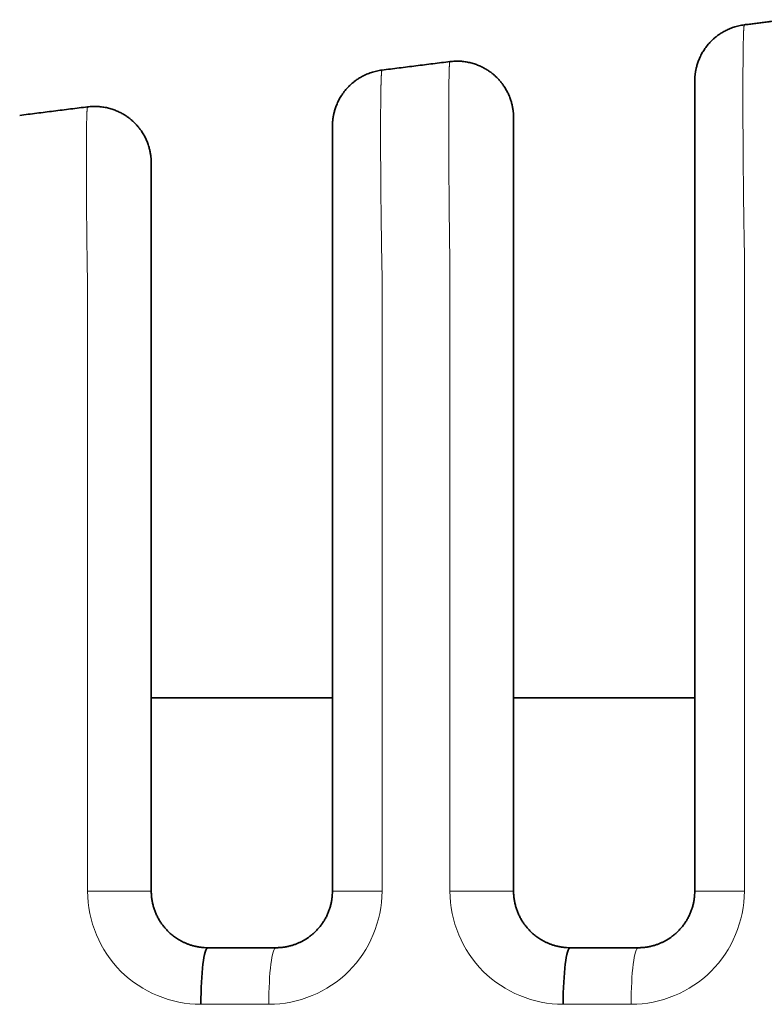
# Model space of a CAD drawing. Units: millimetres. Extents: x 8 to 411, y 6 to 290.
# Drawn here: x 92 to 96, y 130 to 135 of the extents above; entities that cross this region are included whole.
import ezdxf

# ---------------------------------------------------------------- set-up
doc = ezdxf.new("R2010")
doc.units = ezdxf.units.MM
doc.layers.add('1', color=7, linetype='Continuous', true_color=0xffffff)

msp = doc.modelspace()

# ---------------------------------------------------------------- linework, layer by layer
at = {"layer": '1', "color": 18, "linetype": 'Continuous', "lineweight": 35}
for p, q in [((93.6171, 131.5489), (92.817, 131.5489)), ((95.2173, 131.5489), (94.4172, 131.5489))]:
    msp.add_line(p, q, dxfattribs=at)
at = {"layer": '1', "color": 8, "linetype": 'Continuous', "lineweight": 18}
for p, q in [((92.5364, 130.6951), (92.8174, 130.6951)), ((93.6174, 130.6951), (93.8364, 130.6951)), ((94.1364, 130.6951), (94.4174, 130.6951)), ((95.2174, 130.6951), (95.4364, 130.6951)), ((93.3364, 130.1951), (93.0364, 130.1951)), ((94.9364, 130.1951), (94.6364, 130.1951))]:
    msp.add_line(p, q, dxfattribs=at)
at = {"layer": '1', "color": 18, "linetype": 'Continuous', "lineweight": 35}
for centre in [(93.0674, 130.1951), (94.6674, 130.1951)]:
    msp.add_ellipse(centre, major_axis=(0, -0.25), ratio=0.124035, start_param=3.141593, end_param=4.712389, dxfattribs=at)
at = {"layer": '1', "color": 8, "linetype": 'Continuous', "lineweight": 18}
for centre in [(93.3674, 130.1951), (94.9674, 130.1951)]:
    msp.add_ellipse(centre, major_axis=(0, 0.25), ratio=0.124035, start_param=0, end_param=1.570796, dxfattribs=at)
at = {"layer": '1', "color": 18, "linetype": 'Continuous', "lineweight": 35}
for points, knots in [([(95.4364, 134.5225), (95.4324, 134.522), (95.4244, 134.5208), (95.4124, 134.5184), (95.4008, 134.5155), (95.3896, 134.5121), (95.3789, 134.5083), (95.3687, 134.5042), (95.359, 134.4998), (95.3499, 134.4952), (95.3413, 134.4904), (95.3333, 134.4855), (95.3258, 134.4805), (95.3194, 134.4759), (95.3139, 134.4717), (95.3093, 134.4681), (95.305, 134.4645), (95.301, 134.461), (95.2967, 134.4571), (95.2918, 134.4524), (95.2868, 134.4473), (95.2818, 134.442), (95.2734, 134.4324), (95.263, 134.419), (95.2516, 134.4011), (95.2421, 134.3834), (95.2343, 134.3654), (95.2282, 134.3478), (95.2248, 134.3349), (95.2231, 134.3273), (95.2226, 134.3249), (95.2223, 134.3238), (95.2222, 134.3231), (95.2221, 134.3224), (95.2218, 134.3213), (95.2216, 134.32), (95.2213, 134.3183), (95.221, 134.3165), (95.2207, 134.3147), (95.2204, 134.3128), (95.2201, 134.3109), (95.2198, 134.3091), (95.2196, 134.3072), (95.2193, 134.3053), (95.2191, 134.3035), (95.2189, 134.3017), (95.2187, 134.3001), (95.2186, 134.2985), (95.2184, 134.2967), (95.2182, 134.2947), (95.2181, 134.2925), (95.2179, 134.2902), (95.2178, 134.2879), (95.2177, 134.2856), (95.2176, 134.2833), (95.2175, 134.281), (95.2175, 134.279), (95.2174, 134.2768), (95.2174, 134.2752), (95.2174, 134.2744)], [0, 0, 0, 0, 0.045907, 0.089189, 0.129841, 0.167862, 0.203249, 0.236004, 0.266132, 0.293641, 0.318545, 0.340866, 0.36064, 0.37792, 0.389295, 0.399367, 0.408215, 0.415956, 0.422765, 0.432101, 0.441338, 0.450672, 0.4601, 0.490279, 0.515786, 0.541707, 0.567295, 0.591202, 0.613392, 0.618674, 0.621275, 0.622566, 0.623222, 0.623935, 0.625657, 0.629264, 0.634295, 0.643348, 0.655154, 0.669746, 0.687142, 0.707353, 0.730385, 0.756243, 0.78493, 0.816448, 0.850787, 0.877666, 0.901758, 0.923076, 0.941638, 0.957472, 0.968615, 0.977935, 0.985506, 0.990117, 0.993925, 0.997117, 1, 1, 1, 1]), ([(94.4174, 134.1119), (94.4174, 134.1149), (94.4173, 134.1202), (94.417, 134.1271), (94.4166, 134.1324), (94.4162, 134.1367), (94.4153, 134.1449), (94.4135, 134.157), (94.41, 134.173), (94.4053, 134.1895), (94.399, 134.2067), (94.391, 134.2243), (94.3816, 134.2413), (94.3722, 134.2557), (94.3629, 134.2679), (94.3539, 134.2787), (94.3441, 134.289), (94.3335, 134.299), (94.3224, 134.3083), (94.3098, 134.3177), (94.2956, 134.3268), (94.2799, 134.3355), (94.2627, 134.3434), (94.244, 134.3502), (94.2241, 134.3557), (94.203, 134.3597), (94.1812, 134.3619), (94.1589, 134.3621), (94.1439, 134.3609), (94.1364, 134.36)], [0, 0, 0, 0, 0.020892, 0.037282, 0.048999, 0.058451, 0.068089, 0.107735, 0.144935, 0.183617, 0.229025, 0.274759, 0.320566, 0.366297, 0.396672, 0.428808, 0.466089, 0.497454, 0.531695, 0.568747, 0.608515, 0.650865, 0.695624, 0.742578, 0.791469, 0.842, 0.893841, 0.946632, 1, 1, 1, 1]), ([(93.8364, 134.3225), (93.8324, 134.322), (93.8244, 134.3208), (93.8124, 134.3184), (93.8008, 134.3155), (93.7896, 134.3121), (93.7789, 134.3083), (93.7687, 134.3042), (93.759, 134.2998), (93.7499, 134.2952), (93.7413, 134.2904), (93.7333, 134.2855), (93.7258, 134.2805), (93.7193, 134.2759), (93.7139, 134.2717), (93.7093, 134.2681), (93.705, 134.2645), (93.701, 134.261), (93.6966, 134.257), (93.6918, 134.2524), (93.6868, 134.2473), (93.6818, 134.242), (93.6734, 134.2324), (93.663, 134.219), (93.6516, 134.2011), (93.6421, 134.1834), (93.6343, 134.1654), (93.6282, 134.1478), (93.6248, 134.1349), (93.6231, 134.1273), (93.6226, 134.1249), (93.6223, 134.1238), (93.6222, 134.1231), (93.6221, 134.1224), (93.6218, 134.1213), (93.6216, 134.12), (93.6213, 134.1183), (93.621, 134.1165), (93.6207, 134.1146), (93.6203, 134.1125), (93.62, 134.1104), (93.6197, 134.1084), (93.6195, 134.1065), (93.6193, 134.1047), (93.6191, 134.1031), (93.6189, 134.1015), (93.6188, 134.1003), (93.6187, 134.0994), (93.6186, 134.0987), (93.6185, 134.0981), (93.6185, 134.0975), (93.6184, 134.0969), (93.6184, 134.0963), (93.6183, 134.0958), (93.6183, 134.0954), (93.6183, 134.0953), (93.6183, 134.0951), (93.6183, 134.0949), (93.6183, 134.0948), (93.6182, 134.0945), (93.6182, 134.0941), (93.6181, 134.0935), (93.6181, 134.0927), (93.618, 134.0918), (93.618, 134.0908), (93.6179, 134.0897), (93.6178, 134.0884), (93.6177, 134.0871), (93.6177, 134.0857), (93.6176, 134.0842), (93.6176, 134.0827), (93.6175, 134.0812), (93.6175, 134.0795), (93.6174, 134.0779), (93.6174, 134.0762), (93.6174, 134.075), (93.6174, 134.0744)], [0, 0, 0, 0, 0.039526, 0.076807, 0.111839, 0.144618, 0.175145, 0.20342, 0.229446, 0.253232, 0.274789, 0.294138, 0.31131, 0.326351, 0.33628, 0.345098, 0.352874, 0.359708, 0.365747, 0.374057, 0.382281, 0.390591, 0.398985, 0.425853, 0.448563, 0.471641, 0.494423, 0.515708, 0.535463, 0.540166, 0.542482, 0.543631, 0.544215, 0.544845, 0.546353, 0.549478, 0.553813, 0.561595, 0.571729, 0.58591, 0.603103, 0.623322, 0.646575, 0.666975, 0.689253, 0.713409, 0.739418, 0.748585, 0.756272, 0.762483, 0.766178, 0.769057, 0.771137, 0.772468, 0.772703, 0.772911, 0.773101, 0.773287, 0.773484, 0.773704, 0.774243, 0.775839, 0.77821, 0.782628, 0.788509, 0.795864, 0.806643, 0.819559, 0.834614, 0.85181, 0.871148, 0.892629, 0.916255, 0.942025, 0.96994, 1, 1, 1, 1]), ([(95.2174, 130.6951), (95.2174, 131.4656), (95.2174, 132.3324), (95.2174, 133.2474), (95.2174, 133.3918), (95.2174, 133.4882), (95.2174, 133.5366), (95.2174, 133.775), (95.2174, 133.96), (95.2174, 134.1487), (95.2174, 134.1993), (95.2174, 134.2474), (95.2174, 134.2591), (95.2174, 134.2732), (95.2174, 134.2744), (95.2174, 134.2744), (95.2174, 134.2744), (95.2174, 134.2744), (95.2174, 134.2744), (95.2174, 134.2745)], [0, 0, 0, 0, 0.167254, 0.188161, 0.198614, 0.198614, 0.209067, 0.209067, 0.250881, 0.250881, 0.271788, 0.271788, 0.282241, 0.282241, 0.292694, 0.292694, 0.334508, 0.669016, 1, 1, 1, 1]), ([(92.8174, 133.9119), (92.8174, 133.9149), (92.8173, 133.9202), (92.817, 133.9271), (92.8166, 133.9324), (92.8162, 133.9367), (92.8153, 133.9449), (92.8135, 133.957), (92.81, 133.973), (92.8053, 133.9895), (92.799, 134.0067), (92.791, 134.0243), (92.7816, 134.0413), (92.7722, 134.0557), (92.7629, 134.0679), (92.7539, 134.0787), (92.7441, 134.089), (92.7335, 134.099), (92.7224, 134.1083), (92.7098, 134.1177), (92.6956, 134.1268), (92.6799, 134.1355), (92.6627, 134.1434), (92.644, 134.1502), (92.6241, 134.1557), (92.603, 134.1597), (92.5812, 134.1619), (92.5589, 134.1621), (92.5439, 134.1609), (92.5364, 134.16)], [0, 0, 0, 0, 0.020892, 0.037282, 0.048999, 0.058451, 0.068089, 0.107735, 0.144935, 0.183617, 0.229025, 0.274759, 0.320566, 0.366297, 0.396672, 0.428808, 0.466089, 0.497454, 0.531695, 0.568747, 0.608515, 0.650865, 0.695624, 0.742578, 0.791469, 0.842, 0.893841, 0.946632, 1, 1, 1, 1]), ([(94.4174, 134.112), (94.4174, 134.112), (94.4174, 134.1152), (94.4174, 134.0704), (94.4174, 134.0274), (94.4174, 133.8543), (94.4174, 133.6721), (94.4174, 133.4405), (94.4174, 133.3938), (94.4174, 133.3008), (94.4174, 133.1612), (94.4174, 132.2771), (94.4174, 131.4396), (94.4174, 130.6951)], [0, 0, 0, 0, 0.071982, 0.071982, 0.143368, 0.143368, 0.28614, 0.28614, 0.321833, 0.321833, 0.357526, 0.428912, 1, 1, 1, 1]), ([(93.6174, 130.6951), (93.6174, 131.4249), (93.6174, 132.3371), (93.6174, 133.2493), (93.6174, 133.6142), (93.6174, 133.7992), (93.6174, 133.9786), (93.6174, 134.0241), (93.6174, 134.0625), (93.6174, 134.0702), (93.6174, 134.076), (93.6174, 134.0745), (93.6174, 134.0745), (93.6174, 134.0745), (93.6174, 134.0745)], [0, 0, 0, 0, 0.567394, 0.709243, 0.709243, 0.851091, 0.851091, 0.922015, 0.922015, 0.957477, 0.957477, 0.99294, 0.99294, 1, 1, 1, 1]), ([(92.8174, 133.9118), (92.8174, 133.9119), (92.8174, 133.9119), (92.8174, 133.9119), (92.8174, 133.9119), (92.8174, 133.9119), (92.8174, 133.9119), (92.8174, 133.9119), (92.8174, 133.912), (92.8174, 133.912), (92.8174, 133.912), (92.8174, 133.9135), (92.8174, 133.8997), (92.8174, 133.8682), (92.8174, 133.7681), (92.8174, 133.6998), (92.8174, 133.5424), (92.8174, 133.4531), (92.8174, 133.2754), (92.8174, 133.1863), (92.8174, 133.0084), (92.8174, 132.2076), (92.8174, 131.4069), (92.8174, 130.6951)], [0, 0, 0, 0, 0.001071, 0.001071, 0.010962, 0.050523, 0.367016, 0.683508, 0.723069, 0.73296, 0.73296, 0.74285, 0.74285, 0.762631, 0.762631, 0.782412, 0.782412, 0.802192, 0.802192, 0.821973, 0.821973, 0.841754, 1, 1, 1, 1]), ([(92.8174, 130.6951), (92.8175, 130.6924), (92.8175, 130.687), (92.8179, 130.6788), (92.8186, 130.6705), (92.8195, 130.6623), (92.8208, 130.6541), (92.8223, 130.6458), (92.8241, 130.6376), (92.8262, 130.6294), (92.8285, 130.6213), (92.8312, 130.6132), (92.8341, 130.6051), (92.8374, 130.5971), (92.8409, 130.5892), (92.8448, 130.5814), (92.8489, 130.5736), (92.8533, 130.566), (92.858, 130.5586), (92.8629, 130.5512), (92.8682, 130.544), (92.8738, 130.537), (92.8796, 130.5301), (92.8857, 130.5234), (92.8919, 130.5171), (92.8983, 130.511), (92.905, 130.505), (92.9123, 130.499), (92.9203, 130.4929), (92.9289, 130.487), (92.9381, 130.4811), (92.948, 130.4754), (92.9586, 130.47), (92.9699, 130.4648), (92.9819, 130.4601), (92.9945, 130.4559), (93.0079, 130.4522), (93.0219, 130.4492), (93.0366, 130.4469), (93.0518, 130.4454), (93.0622, 130.4452), (93.0674, 130.4451)], [0, 0, 0, 0, 0.020466, 0.041039, 0.06172, 0.082511, 0.103413, 0.124428, 0.145558, 0.166803, 0.188164, 0.209644, 0.231244, 0.252964, 0.274807, 0.296773, 0.318863, 0.34108, 0.363423, 0.385895, 0.408496, 0.431227, 0.45409, 0.477086, 0.500215, 0.521902, 0.544858, 0.569086, 0.594585, 0.621357, 0.649403, 0.678722, 0.709316, 0.741186, 0.77433, 0.808751, 0.844447, 0.88142, 0.91967, 0.959196, 1, 1, 1, 1]), ([(93.3674, 130.4451), (93.3702, 130.4452), (93.3756, 130.4452), (93.3837, 130.4456), (93.3916, 130.4463), (93.3994, 130.4471), (93.407, 130.4482), (93.4145, 130.4496), (93.4217, 130.4511), (93.4289, 130.4528), (93.4358, 130.4546), (93.4426, 130.4567), (93.4491, 130.4588), (93.4555, 130.4611), (93.4617, 130.4636), (93.4677, 130.4661), (93.4736, 130.4688), (93.4792, 130.4715), (93.4847, 130.4743), (93.49, 130.4772), (93.4951, 130.4801), (93.5, 130.4831), (93.5047, 130.4862), (93.5093, 130.4893), (93.5137, 130.4924), (93.5179, 130.4955), (93.5219, 130.4986), (93.5258, 130.5017), (93.5296, 130.5048), (93.5331, 130.5079), (93.5365, 130.511), (93.5398, 130.514), (93.546, 130.5201), (93.555, 130.5295), (93.5659, 130.5428), (93.5758, 130.5567), (93.5847, 130.5711), (93.5925, 130.5859), (93.5992, 130.6011), (93.6049, 130.6165), (93.6095, 130.6321), (93.6131, 130.6479), (93.6156, 130.6637), (93.6171, 130.6794), (93.6173, 130.6899), (93.6174, 130.6951)], [0, 0, 0, 0, 0.021238, 0.042135, 0.062692, 0.082908, 0.102784, 0.12232, 0.141516, 0.160372, 0.178887, 0.197063, 0.214898, 0.232394, 0.249549, 0.266365, 0.282841, 0.298977, 0.314773, 0.330229, 0.345346, 0.360124, 0.374562, 0.388661, 0.40242, 0.415841, 0.428922, 0.441664, 0.454068, 0.466133, 0.47786, 0.489248, 0.500298, 0.544455, 0.588127, 0.631321, 0.674046, 0.71631, 0.758122, 0.79949, 0.840423, 0.88093, 0.921022, 0.960709, 1, 1, 1, 1]), ([(94.4174, 130.6951), (94.4175, 130.6924), (94.4175, 130.687), (94.4179, 130.6788), (94.4186, 130.6705), (94.4195, 130.6623), (94.4208, 130.6541), (94.4223, 130.6458), (94.4241, 130.6376), (94.4262, 130.6294), (94.4285, 130.6213), (94.4312, 130.6132), (94.4341, 130.6051), (94.4374, 130.5971), (94.4409, 130.5892), (94.4448, 130.5814), (94.4489, 130.5736), (94.4533, 130.566), (94.458, 130.5586), (94.4629, 130.5512), (94.4682, 130.544), (94.4738, 130.537), (94.4796, 130.5301), (94.4857, 130.5234), (94.4919, 130.5171), (94.4983, 130.511), (94.505, 130.505), (94.5123, 130.499), (94.5203, 130.4929), (94.5289, 130.487), (94.5381, 130.4811), (94.548, 130.4754), (94.5586, 130.47), (94.5699, 130.4648), (94.5819, 130.4601), (94.5945, 130.4559), (94.6079, 130.4522), (94.6219, 130.4492), (94.6366, 130.4469), (94.6518, 130.4454), (94.6622, 130.4452), (94.6674, 130.4451)], [0, 0, 0, 0, 0.020466, 0.041039, 0.06172, 0.082511, 0.103413, 0.124428, 0.145558, 0.166803, 0.188164, 0.209644, 0.231244, 0.252964, 0.274807, 0.296773, 0.318863, 0.34108, 0.363423, 0.385895, 0.408496, 0.431227, 0.45409, 0.477086, 0.500215, 0.521902, 0.544858, 0.569086, 0.594585, 0.621357, 0.649403, 0.678722, 0.709316, 0.741186, 0.77433, 0.808751, 0.844447, 0.88142, 0.91967, 0.959196, 1, 1, 1, 1]), ([(94.9674, 130.4451), (94.9702, 130.4452), (94.9756, 130.4452), (94.9837, 130.4456), (94.9916, 130.4463), (94.9994, 130.4471), (95.007, 130.4482), (95.0145, 130.4496), (95.0217, 130.4511), (95.0289, 130.4528), (95.0358, 130.4546), (95.0426, 130.4567), (95.0491, 130.4588), (95.0555, 130.4611), (95.0617, 130.4636), (95.0677, 130.4661), (95.0736, 130.4688), (95.0792, 130.4715), (95.0847, 130.4743), (95.09, 130.4772), (95.0951, 130.4801), (95.1, 130.4831), (95.1047, 130.4862), (95.1093, 130.4893), (95.1137, 130.4924), (95.1179, 130.4955), (95.1219, 130.4986), (95.1258, 130.5017), (95.1296, 130.5048), (95.1331, 130.5079), (95.1365, 130.511), (95.1398, 130.514), (95.146, 130.5201), (95.155, 130.5295), (95.1659, 130.5428), (95.1758, 130.5567), (95.1847, 130.5711), (95.1925, 130.5859), (95.1992, 130.6011), (95.2049, 130.6165), (95.2095, 130.6321), (95.2131, 130.6479), (95.2156, 130.6637), (95.2171, 130.6794), (95.2173, 130.6899), (95.2174, 130.6951)], [0, 0, 0, 0, 0.021238, 0.042135, 0.062692, 0.082908, 0.102784, 0.12232, 0.141516, 0.160372, 0.178887, 0.197063, 0.214898, 0.232394, 0.249549, 0.266365, 0.282841, 0.298977, 0.314773, 0.330229, 0.345346, 0.360124, 0.374562, 0.388661, 0.40242, 0.415841, 0.428922, 0.441664, 0.454068, 0.466133, 0.47786, 0.489248, 0.500298, 0.544455, 0.588127, 0.631321, 0.674046, 0.71631, 0.758122, 0.79949, 0.840423, 0.88093, 0.921022, 0.960709, 1, 1, 1, 1])]:
    msp.add_open_spline(points, degree=3, knots=knots, dxfattribs=at)
at = {"layer": '1', "color": 8, "linetype": 'Continuous', "lineweight": 18}
for points, knots in [([(95.4364, 134.5225), (95.4363, 134.5225), (95.4362, 134.5224), (95.436, 134.522), (95.4357, 134.5214), (95.4355, 134.5206), (95.4353, 134.5195), (95.4351, 134.5182), (95.4349, 134.5167), (95.4347, 134.5149), (95.4345, 134.5129), (95.4343, 134.5107), (95.4341, 134.5082), (95.4339, 134.5056), (95.4337, 134.5027), (95.4336, 134.4995), (95.4334, 134.4961), (95.4332, 134.4926), (95.4331, 134.4887), (95.4329, 134.4847), (95.4327, 134.4804), (95.4326, 134.4759), (95.4325, 134.4712), (95.4323, 134.4663), (95.4322, 134.4612), (95.432, 134.4558), (95.4319, 134.4502), (95.4318, 134.4445), (95.4317, 134.4385), (95.4316, 134.4323), (95.4315, 134.4259), (95.4313, 134.4193), (95.4312, 134.4126), (95.4311, 134.4057), (95.4311, 134.3986), (95.431, 134.3914), (95.4309, 134.384), (95.4308, 134.3765), (95.4307, 134.3688), (95.4307, 134.361), (95.4306, 134.3531), (95.4305, 134.345), (95.4305, 134.3369), (95.4304, 134.3286), (95.4304, 134.3203), (95.4303, 134.3118), (95.4303, 134.3033), (95.4302, 134.2946), (95.4302, 134.2859), (95.4302, 134.2771), (95.4302, 134.2683), (95.4301, 134.2593), (95.4301, 134.2504), (95.4301, 134.2413), (95.4301, 134.2256), (95.4301, 134.2028), (95.4301, 134.172), (95.4302, 134.1404), (95.4303, 134.1079), (95.4304, 134.0748), (95.4306, 134.0411), (95.4307, 134.0069), (95.431, 133.9724), (95.4312, 133.9377), (95.4315, 133.9029), (95.4318, 133.8681), (95.4321, 133.8334), (95.4325, 133.7989), (95.4328, 133.7646), (95.4333, 133.7305), (95.4337, 133.6968), (95.4342, 133.6634), (95.4347, 133.6303), (95.4352, 133.5977), (95.4358, 133.5656), (95.4362, 133.5444), (95.4364, 133.5338)], [0, 0, 0, 0, 0.00971, 0.019444, 0.029199, 0.038971, 0.048758, 0.058557, 0.068365, 0.07818, 0.088001, 0.097823, 0.107647, 0.117469, 0.127288, 0.137102, 0.146911, 0.156711, 0.166502, 0.176284, 0.186054, 0.195812, 0.205557, 0.215289, 0.225006, 0.234708, 0.244395, 0.254065, 0.263718, 0.273351, 0.282959, 0.292541, 0.302094, 0.311615, 0.321101, 0.33055, 0.33996, 0.349328, 0.358652, 0.367929, 0.377157, 0.386335, 0.39546, 0.40453, 0.413544, 0.4225, 0.431396, 0.44023, 0.449002, 0.457709, 0.466351, 0.474926, 0.483433, 0.491872, 0.50024, 0.526763, 0.553132, 0.579335, 0.605359, 0.631182, 0.656782, 0.68213, 0.707198, 0.731951, 0.756356, 0.780375, 0.803988, 0.827207, 0.850048, 0.872524, 0.894643, 0.916411, 0.937831, 0.958905, 0.979629, 1, 1, 1, 1]), ([(94.1364, 133.4526), (94.1363, 133.4576), (94.1362, 133.4678), (94.1359, 133.4831), (94.1357, 133.4984), (94.1354, 133.5138), (94.1352, 133.5292), (94.135, 133.5447), (94.1348, 133.5602), (94.1346, 133.5757), (94.1344, 133.5913), (94.1342, 133.6069), (94.134, 133.6225), (94.1338, 133.6381), (94.1336, 133.6537), (94.1335, 133.6694), (94.1333, 133.685), (94.1331, 133.7007), (94.133, 133.7163), (94.1328, 133.732), (94.1327, 133.7476), (94.1325, 133.7632), (94.1324, 133.7789), (94.1323, 133.7945), (94.1322, 133.81), (94.1321, 133.8256), (94.1319, 133.841), (94.1318, 133.8564), (94.1318, 133.8718), (94.1317, 133.887), (94.1316, 133.9022), (94.1315, 133.9172), (94.1314, 133.9321), (94.1314, 133.9469), (94.1313, 133.9616), (94.1313, 133.976), (94.1312, 133.9904), (94.1312, 134.0045), (94.1311, 134.0185), (94.1311, 134.0323), (94.1311, 134.0458), (94.1311, 134.0592), (94.131, 134.0723), (94.131, 134.0852), (94.131, 134.0978), (94.131, 134.1102), (94.1311, 134.1224), (94.1311, 134.1342), (94.1311, 134.1459), (94.1311, 134.1572), (94.1312, 134.1683), (94.1312, 134.1791), (94.1313, 134.1896), (94.1313, 134.1998), (94.1314, 134.2097), (94.1314, 134.2193), (94.1315, 134.2286), (94.1316, 134.2376), (94.1317, 134.2463), (94.1318, 134.2547), (94.1318, 134.2628), (94.1319, 134.2705), (94.1321, 134.2779), (94.1322, 134.2849), (94.1323, 134.2917), (94.1324, 134.298), (94.1325, 134.3041), (94.1327, 134.3098), (94.1328, 134.3151), (94.133, 134.3202), (94.1331, 134.3249), (94.1333, 134.3293), (94.1335, 134.3333), (94.1336, 134.3371), (94.1338, 134.3406), (94.134, 134.3438), (94.1342, 134.3466), (94.1344, 134.3492), (94.1346, 134.3515), (94.1348, 134.3535), (94.135, 134.3552), (94.1352, 134.3567), (94.1354, 134.3579), (94.1357, 134.3588), (94.1359, 134.3595), (94.1362, 134.3599), (94.1363, 134.36), (94.1364, 134.36)], [0, 0, 0, 0, 0.010694, 0.021429, 0.032204, 0.043021, 0.05388, 0.064783, 0.075729, 0.086721, 0.097759, 0.108845, 0.119981, 0.131166, 0.142405, 0.153697, 0.165046, 0.176452, 0.187919, 0.199448, 0.211042, 0.222703, 0.234433, 0.246233, 0.258097, 0.270023, 0.282007, 0.294044, 0.306131, 0.318264, 0.330441, 0.342658, 0.354912, 0.3672, 0.37952, 0.391868, 0.404243, 0.416642, 0.429064, 0.441507, 0.45397, 0.466451, 0.478949, 0.491464, 0.503994, 0.516535, 0.529085, 0.54164, 0.554195, 0.566748, 0.579294, 0.591829, 0.604349, 0.61685, 0.629328, 0.641779, 0.654199, 0.666582, 0.678926, 0.691226, 0.703478, 0.715678, 0.727822, 0.739906, 0.751926, 0.76388, 0.775768, 0.787591, 0.79935, 0.811045, 0.822676, 0.834245, 0.845751, 0.857194, 0.868574, 0.879891, 0.891144, 0.902333, 0.913457, 0.924515, 0.935507, 0.946431, 0.957287, 0.968073, 0.978788, 0.989431, 1, 1, 1, 1]), ([(93.8364, 134.3225), (93.8363, 134.3225), (93.8362, 134.3224), (93.836, 134.3221), (93.8357, 134.3215), (93.8355, 134.3208), (93.8353, 134.3198), (93.8351, 134.3186), (93.8349, 134.3172), (93.8347, 134.3157), (93.8345, 134.3139), (93.8343, 134.3119), (93.8341, 134.3097), (93.8339, 134.3073), (93.8337, 134.3047), (93.8336, 134.3019), (93.8334, 134.2989), (93.8332, 134.2956), (93.8331, 134.2922), (93.8329, 134.2886), (93.8327, 134.2848), (93.8326, 134.2809), (93.8325, 134.2767), (93.8323, 134.2723), (93.8322, 134.2677), (93.832, 134.263), (93.8319, 134.258), (93.8318, 134.2529), (93.8317, 134.2476), (93.8316, 134.2421), (93.8314, 134.2364), (93.8313, 134.2306), (93.8312, 134.2246), (93.8311, 134.2184), (93.8311, 134.2121), (93.831, 134.2057), (93.8309, 134.1991), (93.8308, 134.1924), (93.8307, 134.1855), (93.8307, 134.1785), (93.8306, 134.1714), (93.8305, 134.1642), (93.8305, 134.1569), (93.8304, 134.1494), (93.8304, 134.1419), (93.8303, 134.1343), (93.8303, 134.1265), (93.8302, 134.1187), (93.8302, 134.1108), (93.8302, 134.1028), (93.8302, 134.0948), (93.8301, 134.0866), (93.8301, 134.0784), (93.8301, 134.0701), (93.8301, 134.0561), (93.8301, 134.0359), (93.8301, 134.0089), (93.8302, 133.9811), (93.8303, 133.9526), (93.8304, 133.9234), (93.8306, 133.8937), (93.8308, 133.8636), (93.831, 133.8331), (93.8312, 133.8023), (93.8315, 133.7714), (93.8318, 133.7404), (93.8321, 133.7094), (93.8325, 133.6784), (93.8329, 133.6474), (93.8333, 133.6165), (93.8337, 133.5857), (93.8342, 133.555), (93.8347, 133.5245), (93.8352, 133.4941), (93.8358, 133.4639), (93.8362, 133.4438), (93.8364, 133.4338)], [0, 0, 0, 0, 0.009782, 0.01957, 0.029361, 0.039154, 0.048947, 0.05874, 0.06853, 0.078316, 0.088098, 0.097874, 0.107644, 0.117406, 0.127159, 0.136902, 0.146636, 0.156359, 0.166071, 0.175771, 0.185459, 0.195135, 0.204798, 0.214448, 0.224085, 0.233709, 0.24332, 0.252917, 0.262501, 0.272068, 0.281616, 0.291143, 0.300647, 0.310126, 0.319577, 0.328998, 0.338387, 0.347742, 0.357062, 0.366344, 0.375586, 0.384787, 0.393945, 0.403059, 0.412126, 0.421145, 0.430115, 0.439035, 0.447902, 0.456717, 0.465477, 0.474182, 0.48283, 0.491421, 0.499953, 0.525881, 0.551677, 0.577334, 0.602842, 0.628186, 0.653347, 0.678306, 0.703038, 0.727518, 0.751717, 0.775606, 0.799174, 0.82244, 0.845426, 0.868154, 0.890641, 0.912905, 0.93496, 0.956821, 0.978497, 1, 1, 1, 1]), ([(92.5364, 133.3526), (92.5363, 133.3573), (92.5362, 133.3668), (92.5359, 133.381), (92.5356, 133.3952), (92.5354, 133.4094), (92.5352, 133.4235), (92.5349, 133.4377), (92.5347, 133.4518), (92.5345, 133.4658), (92.5343, 133.4799), (92.5341, 133.4939), (92.5339, 133.508), (92.5337, 133.5219), (92.5335, 133.5359), (92.5333, 133.5498), (92.5331, 133.5637), (92.533, 133.5776), (92.5328, 133.5914), (92.5327, 133.6052), (92.5325, 133.619), (92.5324, 133.6328), (92.5322, 133.6465), (92.5321, 133.6602), (92.532, 133.6738), (92.5319, 133.6874), (92.5317, 133.7009), (92.5316, 133.7143), (92.5315, 133.7277), (92.5314, 133.741), (92.5314, 133.7542), (92.5313, 133.7673), (92.5312, 133.7803), (92.5311, 133.7932), (92.5311, 133.8059), (92.531, 133.8185), (92.531, 133.831), (92.5309, 133.8433), (92.5309, 133.8555), (92.5308, 133.8675), (92.5308, 133.8793), (92.5308, 133.8909), (92.5308, 133.9024), (92.5308, 133.9137), (92.5308, 133.9247), (92.5308, 133.9356), (92.5308, 133.9462), (92.5308, 133.9566), (92.5308, 133.9668), (92.5309, 133.9768), (92.5309, 133.9865), (92.531, 133.996), (92.531, 134.0053), (92.5311, 134.0143), (92.5311, 134.023), (92.5312, 134.0316), (92.5313, 134.0398), (92.5314, 134.0478), (92.5314, 134.0556), (92.5315, 134.0631), (92.5316, 134.0703), (92.5317, 134.0772), (92.5319, 134.0839), (92.532, 134.0902), (92.5321, 134.0963), (92.5322, 134.1021), (92.5324, 134.1076), (92.5325, 134.1128), (92.5327, 134.1178), (92.5328, 134.1224), (92.533, 134.1268), (92.5331, 134.1308), (92.5333, 134.1347), (92.5335, 134.1382), (92.5337, 134.1414), (92.5339, 134.1444), (92.5341, 134.1471), (92.5343, 134.1496), (92.5345, 134.1518), (92.5347, 134.1537), (92.5349, 134.1554), (92.5352, 134.1568), (92.5354, 134.1579), (92.5356, 134.1588), (92.5359, 134.1595), (92.5362, 134.1599), (92.5363, 134.16), (92.5364, 134.16)], [0, 0, 0, 0, 0.011229, 0.022447, 0.033658, 0.044864, 0.056068, 0.067272, 0.078481, 0.089697, 0.100923, 0.112162, 0.123418, 0.134693, 0.145991, 0.157315, 0.168668, 0.180054, 0.191476, 0.202938, 0.214442, 0.225993, 0.237592, 0.249244, 0.260944, 0.272691, 0.284483, 0.296315, 0.308186, 0.320094, 0.332036, 0.34401, 0.356014, 0.368046, 0.380104, 0.392186, 0.404292, 0.416419, 0.428567, 0.440734, 0.45292, 0.465123, 0.477345, 0.489584, 0.501839, 0.51411, 0.526393, 0.538686, 0.550987, 0.563292, 0.575598, 0.587903, 0.600203, 0.612496, 0.624778, 0.637045, 0.649295, 0.661525, 0.673731, 0.68591, 0.698058, 0.710173, 0.722251, 0.734289, 0.746285, 0.758235, 0.770139, 0.781998, 0.793815, 0.805589, 0.817322, 0.829016, 0.84067, 0.852286, 0.863865, 0.875406, 0.886911, 0.89838, 0.909813, 0.92121, 0.932572, 0.943899, 0.95519, 0.966446, 0.977666, 0.988851, 1, 1, 1, 1]), ([(95.4364, 133.5338), (95.4364, 132.9297), (95.4364, 131.9799), (95.4364, 131.0501), (95.4364, 130.6951)], [0, 0, 0, 0, 0.617031, 1, 1, 1, 1]), ([(93.8364, 133.4338), (93.8364, 132.855), (93.8364, 131.9404), (93.8364, 131.0374), (93.8364, 130.6951)], [0, 0, 0, 0, 0.620285, 1, 1, 1, 1]), ([(94.1364, 130.6951), (94.1364, 131.0398), (94.1364, 131.9478), (94.1364, 132.869), (94.1364, 133.4526)], [0, 0, 0, 0, 0.380339, 1, 1, 1, 1]), ([(92.5364, 130.6951), (92.5364, 131.0271), (92.5364, 131.9083), (92.5364, 132.7943), (92.5364, 133.3526)], [0, 0, 0, 0, 0.376932, 1, 1, 1, 1]), ([(92.5364, 130.6951), (92.5364, 130.5625), (92.5912, 130.4328), (92.7761, 130.2487), (92.9049, 130.1951), (93.0364, 130.1951)], [0, 0, 0, 0, 0.5, 0.5, 1, 1, 1, 1]), ([(93.3364, 130.1951), (93.4679, 130.1951), (93.5971, 130.249), (93.7817, 130.4331), (93.8364, 130.5626), (93.8364, 130.6951)], [0, 0, 0, 0, 0.5, 0.5, 1, 1, 1, 1]), ([(94.1364, 130.6951), (94.1364, 130.5625), (94.1912, 130.4328), (94.3761, 130.2487), (94.5049, 130.1951), (94.6364, 130.1951)], [0, 0, 0, 0, 0.5, 0.5, 1, 1, 1, 1]), ([(94.9364, 130.1951), (95.0679, 130.1951), (95.1971, 130.249), (95.3817, 130.4331), (95.4364, 130.5626), (95.4364, 130.6951)], [0, 0, 0, 0, 0.5, 0.5, 1, 1, 1, 1])]:
    msp.add_open_spline(points, degree=3, knots=knots, dxfattribs=at)
at = {"layer": '1', "color": 18, "linetype": 'Continuous', "lineweight": 35}
for points, degree in [([(95.6174, 134.5451), (95.4364, 134.5225)], 1), ([(94.1364, 134.36), (93.8364, 134.3225)], 1), ([(92.5364, 134.16), (92.2364, 134.1225)], 1), ([(93.0674, 130.4451), (93.1674, 130.4451), (93.2674, 130.4451), (93.3674, 130.4451)], 3), ([(94.9674, 130.4451), (94.8674, 130.4451), (94.7674, 130.4451), (94.6674, 130.4451)], 3)]:
    msp.add_open_spline(points, degree=degree, dxfattribs=at)

doc.saveas('drawing.dxf')
